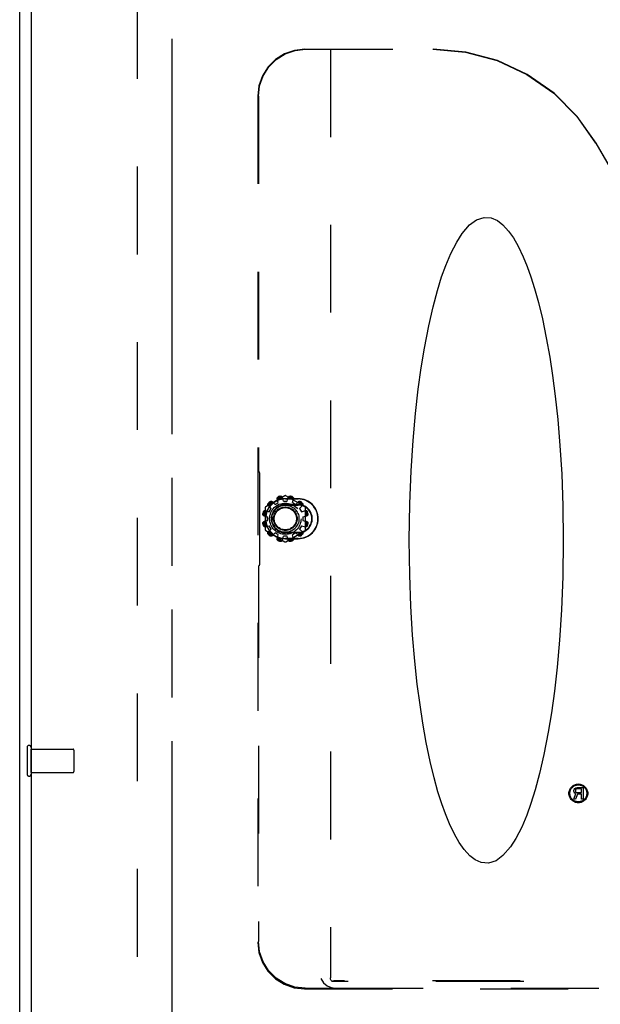
# Model space of a CAD drawing. Extents: x 0 to 170, y 0 to 110.
# Drawn here: x 44 to 50, y 28 to 39 of the extents above; entities that cross this region are included whole.
import ezdxf

# ---------------------------------------------------------------- set-up
doc = ezdxf.new("R2010")
doc.units = 0
doc.header["$LTSCALE"] = 9.35
doc.header["$MEASUREMENT"] = 0
doc.linetypes.add('HIDDEN', pattern=[0.2, 0.1, -0.1])
doc.linetypes.add('PHANTOM', pattern=[0.8, 0.45, -0.05, 0.1, -0.05, 0.1, -0.05])
doc.layers.get('0').update_dxf_attribs({"linetype": 'CONTINUOUS'})
doc.layers.add('AVAILABLE_DOOR_SPACE', color=7, linetype='CONTINUOUS')
doc.layers.add('DEFAULT_2', color=8, linetype='HIDDEN')

msp = doc.modelspace()

# ---------------------------------------------------------------- linework, layer by layer
at = {"color": 3, "linetype": 'CONTINUOUS'}
for p, q in [((44.113, 25.028), (44.113, 84.872)), ((44.238, 25.278), (44.238, 84.622))]:
    msp.add_line(p, q, dxfattribs=at)
at = {"color": 8, "linetype": 'HIDDEN'}
for p, q in [((46.921, 33.464), (46.961, 33.464)), ((46.77, 33.353), (46.79, 33.388)), ((46.831, 33.429), (46.866, 33.449)), ((47.017, 33.449), (47.052, 33.429)), ((47.092, 33.388), (47.112, 33.353)), ((46.755, 33.258), (46.755, 33.298)), ((47.127, 33.298), (47.127, 33.258)), ((46.79, 33.167), (46.77, 33.202)), ((47.112, 33.202), (47.092, 33.167)), ((46.866, 33.107), (46.831, 33.127)), ((46.961, 33.092), (46.921, 33.092)), ((47.052, 33.127), (47.017, 33.107)), ((44.234, 30.824), (44.681, 30.824)), ((44.234, 30.576), (44.234, 30.824)), ((44.234, 30.576), (44.681, 30.576)), ((50.024, 30.404), (50.034, 30.412)), ((50.034, 30.412), (50.047, 30.415)), ((50.047, 30.415), (50.11, 30.415)), ((50.11, 30.415), (50.11, 30.29)), ((50.011, 30.29), (50.034, 30.351)), ((50.013, 30.385), (50.016, 30.393)), ((50.013, 30.375), (50.013, 30.385)), ((50.016, 30.367), (50.013, 30.375)), ((50.016, 30.393), (50.024, 30.404)), ((50.024, 30.356), (50.016, 30.367)), ((50.034, 30.351), (50.024, 30.356)), ((50.031, 30.393), (50.029, 30.385)), ((50.029, 30.385), (50.029, 30.377)), ((50.029, 30.377), (50.031, 30.369)), ((50.05, 30.345), (50.029, 30.29)), ((50.037, 30.399), (50.031, 30.393)), ((50.031, 30.369), (50.037, 30.364)), ((50.045, 30.401), (50.037, 30.399)), ((50.037, 30.364), (50.045, 30.361)), ((50.094, 30.401), (50.045, 30.401)), ((50.045, 30.361), (50.094, 30.361)), ((50.094, 30.345), (50.05, 30.345)), ((50.094, 30.361), (50.094, 30.401)), ((50.094, 30.29), (50.094, 30.345)), ((50.029, 30.29), (50.011, 30.29)), ((50.11, 30.29), (50.094, 30.29))]:
    msp.add_line(p, q, dxfattribs=at)
for radius in [0.1, 0.0902]:
    msp.add_circle((50.06, 30.353), radius, dxfattribs=at)
at = {"layer": 'AVAILABLE_DOOR_SPACE', "color": 4, "linetype": 'PHANTOM'}
msp.add_line((45.738, 26.7), (45.738, 83.2), dxfattribs=at)
at = {"layer": 'DEFAULT_2', "color": 8, "linetype": 'HIDDEN'}
for p, q in [((45.363, 83.778), (45.363, 26.122)), ((47.15, 38.278), (48.515, 38.278)), ((47.421, 38.278), (47.421, 28.388)), ((46.648, 37.778), (46.648, 28.769)), ((46.655, 37.778), (46.655, 33.826)), ((50.245, 37.277), (51.4, 35.276)), ((50.248, 37.277), (51.403, 35.278)), ((46.662, 33.779), (46.659, 33.781)), ((46.666, 33.734), (46.666, 32.821)), ((46.936, 33.522), (46.732, 33.404)), ((46.831, 33.429), (46.8, 33.46)), ((46.866, 33.449), (46.854, 33.491)), ((46.921, 33.464), (46.91, 33.506)), ((47.078, 33.49), (46.941, 33.49)), ((46.941, 33.488), (47.078, 33.488)), ((47.151, 33.404), (46.946, 33.522)), ((46.961, 33.464), (46.972, 33.506)), ((47.017, 33.449), (47.029, 33.491)), ((47.052, 33.429), (47.082, 33.46)), ((46.727, 33.396), (46.727, 33.16)), ((46.728, 33.365), (46.77, 33.353)), ((46.79, 33.388), (46.759, 33.419)), ((46.941, 33.428), (47.078, 33.428)), ((46.941, 33.423), (47.078, 33.423)), ((47.092, 33.388), (47.123, 33.419)), ((47.112, 33.353), (47.154, 33.365)), ((47.156, 33.16), (47.156, 33.396)), ((46.713, 33.309), (46.755, 33.298)), ((46.713, 33.247), (46.755, 33.258)), ((47.127, 33.298), (47.17, 33.309)), ((47.127, 33.258), (47.17, 33.247)), ((46.728, 33.19), (46.77, 33.202)), ((46.732, 33.151), (46.936, 33.033)), ((46.759, 33.137), (46.79, 33.167)), ((46.946, 33.033), (47.151, 33.151)), ((47.123, 33.137), (47.092, 33.167)), ((47.112, 33.202), (47.154, 33.19)), ((46.8, 33.096), (46.831, 33.127)), ((46.854, 33.064), (46.866, 33.107)), ((46.91, 33.049), (46.921, 33.092)), ((47.078, 33.132), (46.941, 33.132)), ((47.078, 33.128), (46.941, 33.128)), ((47.078, 33.068), (46.941, 33.068)), ((46.941, 33.065), (47.078, 33.065)), ((46.972, 33.049), (46.961, 33.092)), ((47.029, 33.064), (47.017, 33.107)), ((47.082, 33.096), (47.052, 33.127)), ((46.655, 32.73), (46.655, 28.776)), ((46.662, 32.776), (46.659, 32.775)), ((44.191, 30.842), (44.191, 30.558)), ((44.234, 30.842), (44.234, 30.558)), ((44.691, 30.814), (44.691, 30.586)), ((58.829, 28.351), (47.44, 28.351)), ((58.791, 28.357), (47.478, 28.357)), ((47.146, 28.271), (59.124, 28.271)), ((47.153, 28.278), (47.473, 28.278)), ((47.473, 28.278), (58.796, 28.278))]:
    msp.add_line(p, q, dxfattribs=at)
for points in [[(47.15, 38.278), (47.038, 38.265), (46.932, 38.228), (46.836, 38.168), (46.757, 38.089), (46.697, 37.994), (46.66, 37.889), (46.648, 37.778)], [(46.655, 37.778), (46.667, 37.889), (46.704, 37.994), (46.764, 38.089), (46.843, 38.168), (46.939, 38.228), (47.045, 38.265), (47.157, 38.278)], [(48.511, 38.278), (48.859, 38.247), (49.196, 38.157), (49.513, 38.009), (49.798, 37.809), (50.045, 37.563), (50.245, 37.277)], [(50.248, 37.277), (50.048, 37.563), (49.802, 37.809), (49.516, 38.009), (49.2, 38.157), (48.862, 38.247), (48.515, 38.278)], [(48.26, 33.049), (48.265, 33.435), (48.279, 33.789), (48.3, 34.111), (48.326, 34.4), (48.355, 34.658), (48.387, 34.886), (48.421, 35.093), (48.467, 35.331), (48.513, 35.534), (48.56, 35.707), (48.605, 35.853), (48.65, 35.976), (48.703, 36.104), (48.765, 36.224), (48.823, 36.316), (48.903, 36.407), (48.976, 36.461), (49.056, 36.487), (49.133, 36.481), (49.198, 36.453), (49.256, 36.409), (49.318, 36.341), (49.369, 36.268), (49.42, 36.18), (49.473, 36.068), (49.516, 35.963), (49.554, 35.855), (49.594, 35.728), (49.636, 35.579), (49.677, 35.406), (49.719, 35.203), (49.756, 34.997), (49.786, 34.802), (49.814, 34.582), (49.841, 34.335), (49.864, 34.059), (49.883, 33.752), (49.896, 33.415), (49.9, 33.049)], [(46.655, 33.826), (46.655, 33.809), (46.656, 33.794), (46.657, 33.785), (46.659, 33.781)], [(46.662, 33.779), (46.664, 33.775), (46.665, 33.765), (46.666, 33.751), (46.666, 33.734)], [(46.774, 33.458), (46.778, 33.461), (46.782, 33.463), (46.786, 33.464), (46.79, 33.464), (46.794, 33.464), (46.797, 33.462), (46.8, 33.46)], [(46.777, 33.456), (46.78, 33.458), (46.782, 33.459), (46.785, 33.46), (46.787, 33.46), (46.789, 33.46), (46.791, 33.46), (46.794, 33.46), (46.796, 33.459), (46.798, 33.459)], [(46.806, 33.455), (46.803, 33.456), (46.801, 33.458), (46.798, 33.459)], [(46.854, 33.491), (46.854, 33.494), (46.854, 33.498), (46.855, 33.502), (46.857, 33.505), (46.861, 33.508), (46.864, 33.511), (46.868, 33.513)], [(46.856, 33.493), (46.857, 33.495), (46.857, 33.497), (46.858, 33.499), (46.859, 33.5), (46.86, 33.502), (46.862, 33.504), (46.864, 33.506), (46.866, 33.507), (46.869, 33.509)], [(46.856, 33.493), (46.856, 33.49), (46.856, 33.487), (46.856, 33.484)], [(46.887, 33.518), (46.891, 33.518), (46.896, 33.518), (46.9, 33.517), (46.904, 33.515), (46.907, 33.512), (46.909, 33.509), (46.91, 33.506)], [(46.888, 33.514), (46.891, 33.514), (46.894, 33.514), (46.897, 33.513), (46.899, 33.513), (46.901, 33.512), (46.903, 33.511), (46.904, 33.509), (46.906, 33.508), (46.907, 33.506)], [(46.912, 33.499), (46.911, 33.501), (46.91, 33.504), (46.907, 33.506)], [(46.975, 33.506), (46.973, 33.504), (46.971, 33.501), (46.97, 33.499)], [(46.972, 33.506), (46.974, 33.509), (46.976, 33.512), (46.979, 33.515), (46.983, 33.517), (46.987, 33.518), (46.991, 33.518), (46.995, 33.518)], [(46.975, 33.506), (46.977, 33.508), (46.978, 33.509), (46.98, 33.511), (46.982, 33.512), (46.984, 33.513), (46.986, 33.513), (46.988, 33.514), (46.991, 33.514), (46.994, 33.514)], [(47.013, 33.509), (47.016, 33.507), (47.019, 33.506), (47.021, 33.504), (47.022, 33.502), (47.023, 33.5), (47.024, 33.499), (47.025, 33.497), (47.026, 33.495), (47.026, 33.493)], [(47.014, 33.513), (47.018, 33.511), (47.022, 33.508), (47.025, 33.505), (47.027, 33.502), (47.029, 33.498), (47.029, 33.494), (47.029, 33.491)], [(47.027, 33.484), (47.027, 33.487), (47.027, 33.49), (47.026, 33.493)], [(47.085, 33.459), (47.082, 33.458), (47.079, 33.456), (47.077, 33.455)], [(47.082, 33.46), (47.085, 33.462), (47.089, 33.464), (47.093, 33.464), (47.097, 33.464), (47.101, 33.463), (47.105, 33.461), (47.108, 33.458)], [(47.085, 33.459), (47.087, 33.459), (47.089, 33.46), (47.091, 33.46), (47.093, 33.46), (47.095, 33.46), (47.098, 33.46), (47.1, 33.459), (47.103, 33.458), (47.105, 33.456)], [(46.706, 33.351), (46.708, 33.355), (46.711, 33.358), (46.714, 33.361), (46.717, 33.364), (46.721, 33.365), (46.725, 33.365), (46.728, 33.365)], [(46.71, 33.35), (46.711, 33.353), (46.713, 33.355), (46.715, 33.357), (46.717, 33.359), (46.718, 33.36), (46.72, 33.361), (46.722, 33.362), (46.724, 33.362), (46.726, 33.363)], [(46.735, 33.363), (46.732, 33.363), (46.729, 33.363), (46.726, 33.363)], [(46.759, 33.419), (46.757, 33.421), (46.755, 33.425), (46.755, 33.429), (46.755, 33.433), (46.756, 33.437), (46.758, 33.441), (46.761, 33.445)], [(46.76, 33.421), (46.76, 33.423), (46.759, 33.425), (46.759, 33.427), (46.759, 33.43), (46.759, 33.432), (46.759, 33.434), (46.76, 33.437), (46.761, 33.439), (46.763, 33.442)], [(46.76, 33.421), (46.761, 33.418), (46.763, 33.416), (46.764, 33.413)], [(47.118, 33.413), (47.12, 33.416), (47.121, 33.418), (47.122, 33.421)], [(47.119, 33.442), (47.121, 33.439), (47.123, 33.436), (47.123, 33.434), (47.124, 33.432), (47.124, 33.43), (47.124, 33.427), (47.123, 33.425), (47.123, 33.423), (47.122, 33.421)], [(47.122, 33.445), (47.125, 33.441), (47.127, 33.437), (47.128, 33.433), (47.128, 33.429), (47.127, 33.425), (47.126, 33.421), (47.123, 33.419)], [(47.156, 33.363), (47.153, 33.363), (47.15, 33.363), (47.147, 33.363)], [(47.154, 33.365), (47.158, 33.365), (47.162, 33.365), (47.166, 33.364), (47.169, 33.361), (47.172, 33.358), (47.175, 33.355), (47.176, 33.351)], [(47.156, 33.363), (47.158, 33.362), (47.16, 33.362), (47.162, 33.361), (47.164, 33.36), (47.166, 33.359), (47.168, 33.357), (47.169, 33.355), (47.171, 33.353), (47.172, 33.35)], [(46.713, 33.309), (46.71, 33.31), (46.707, 33.312), (46.704, 33.315), (46.702, 33.319), (46.701, 33.323), (46.701, 33.327), (46.701, 33.332)], [(46.701, 33.223), (46.701, 33.228), (46.701, 33.232), (46.702, 33.236), (46.704, 33.24), (46.707, 33.243), (46.71, 33.245), (46.713, 33.247)], [(46.713, 33.312), (46.711, 33.313), (46.71, 33.314), (46.708, 33.316), (46.707, 33.318), (46.706, 33.32), (46.705, 33.322), (46.705, 33.325), (46.705, 33.328), (46.705, 33.331)], [(46.705, 33.224), (46.705, 33.228), (46.705, 33.231), (46.705, 33.233), (46.706, 33.235), (46.707, 33.237), (46.708, 33.239), (46.71, 33.241), (46.711, 33.242), (46.713, 33.244)], [(46.713, 33.312), (46.715, 33.309), (46.717, 33.308), (46.72, 33.307)], [(46.72, 33.248), (46.717, 33.247), (46.715, 33.246), (46.713, 33.244)], [(47.162, 33.307), (47.165, 33.308), (47.168, 33.309), (47.17, 33.312)], [(47.17, 33.244), (47.168, 33.246), (47.165, 33.247), (47.162, 33.248)], [(47.181, 33.332), (47.182, 33.327), (47.182, 33.323), (47.18, 33.319), (47.179, 33.315), (47.176, 33.312), (47.173, 33.31), (47.17, 33.309)], [(47.177, 33.331), (47.178, 33.328), (47.178, 33.325), (47.177, 33.322), (47.176, 33.32), (47.175, 33.318), (47.174, 33.316), (47.173, 33.314), (47.172, 33.313), (47.17, 33.312)], [(47.17, 33.247), (47.173, 33.245), (47.176, 33.243), (47.179, 33.24), (47.18, 33.236), (47.182, 33.232), (47.182, 33.228), (47.181, 33.223)], [(47.17, 33.244), (47.172, 33.242), (47.173, 33.241), (47.174, 33.239), (47.175, 33.237), (47.176, 33.235), (47.177, 33.233), (47.178, 33.231), (47.178, 33.228), (47.177, 33.224)], [(46.728, 33.19), (46.725, 33.19), (46.721, 33.19), (46.717, 33.192), (46.714, 33.194), (46.711, 33.197), (46.708, 33.201), (46.706, 33.205)], [(46.726, 33.193), (46.724, 33.193), (46.722, 33.194), (46.72, 33.195), (46.718, 33.196), (46.717, 33.197), (46.715, 33.198), (46.713, 33.2), (46.711, 33.203), (46.71, 33.206)], [(46.726, 33.193), (46.729, 33.192), (46.732, 33.192), (46.735, 33.192)], [(46.761, 33.111), (46.758, 33.114), (46.756, 33.118), (46.755, 33.122), (46.755, 33.126), (46.755, 33.13), (46.757, 33.134), (46.759, 33.137)], [(46.764, 33.142), (46.763, 33.14), (46.761, 33.137), (46.76, 33.134)], [(47.122, 33.134), (47.121, 33.137), (47.12, 33.14), (47.118, 33.142)], [(47.123, 33.137), (47.126, 33.134), (47.127, 33.13), (47.128, 33.126), (47.128, 33.122), (47.127, 33.118), (47.125, 33.114), (47.122, 33.111)], [(47.147, 33.192), (47.15, 33.192), (47.153, 33.192), (47.156, 33.193)], [(47.176, 33.205), (47.175, 33.201), (47.172, 33.197), (47.169, 33.194), (47.166, 33.192), (47.162, 33.19), (47.158, 33.19), (47.154, 33.19)], [(47.172, 33.206), (47.171, 33.203), (47.169, 33.2), (47.168, 33.198), (47.166, 33.197), (47.164, 33.196), (47.162, 33.195), (47.16, 33.194), (47.158, 33.193), (47.156, 33.193)], [(46.763, 33.114), (46.761, 33.116), (46.76, 33.119), (46.759, 33.121), (46.759, 33.124), (46.759, 33.126), (46.759, 33.128), (46.759, 33.13), (46.76, 33.132), (46.76, 33.134)], [(46.8, 33.096), (46.797, 33.093), (46.794, 33.092), (46.79, 33.091), (46.786, 33.091), (46.782, 33.092), (46.778, 33.094), (46.774, 33.097)], [(46.798, 33.097), (46.796, 33.096), (46.794, 33.095), (46.791, 33.095), (46.789, 33.095), (46.787, 33.095), (46.785, 33.096), (46.782, 33.096), (46.78, 33.098), (46.777, 33.1)], [(46.798, 33.097), (46.801, 33.097), (46.803, 33.099), (46.806, 33.101)], [(46.868, 33.043), (46.864, 33.044), (46.861, 33.047), (46.857, 33.05), (46.855, 33.053), (46.854, 33.057), (46.854, 33.061), (46.854, 33.064)], [(46.856, 33.072), (46.856, 33.069), (46.856, 33.066), (46.856, 33.063)], [(46.869, 33.047), (46.866, 33.048), (46.864, 33.049), (46.862, 33.051), (46.86, 33.053), (46.859, 33.055), (46.858, 33.057), (46.857, 33.059), (46.857, 33.061), (46.856, 33.063)], [(46.91, 33.049), (46.909, 33.046), (46.907, 33.043), (46.904, 33.04), (46.9, 33.039), (46.896, 33.037), (46.891, 33.037), (46.887, 33.038)], [(46.907, 33.049), (46.906, 33.047), (46.904, 33.046), (46.903, 33.045), (46.901, 33.044), (46.899, 33.043), (46.897, 33.042), (46.894, 33.041), (46.891, 33.041), (46.888, 33.041)], [(46.907, 33.049), (46.91, 33.051), (46.911, 33.054), (46.912, 33.057)], [(46.97, 33.057), (46.971, 33.054), (46.973, 33.051), (46.975, 33.049)], [(46.995, 33.038), (46.991, 33.037), (46.987, 33.037), (46.983, 33.039), (46.979, 33.04), (46.976, 33.043), (46.974, 33.046), (46.972, 33.049)], [(46.994, 33.041), (46.991, 33.041), (46.988, 33.041), (46.986, 33.042), (46.984, 33.043), (46.982, 33.044), (46.98, 33.045), (46.978, 33.046), (46.977, 33.047), (46.975, 33.049)], [(47.026, 33.063), (47.026, 33.061), (47.025, 33.059), (47.024, 33.057), (47.023, 33.055), (47.022, 33.053), (47.021, 33.051), (47.019, 33.049), (47.016, 33.048), (47.013, 33.047)], [(47.029, 33.064), (47.029, 33.061), (47.029, 33.057), (47.027, 33.053), (47.025, 33.05), (47.022, 33.047), (47.018, 33.044), (47.014, 33.043)], [(47.026, 33.063), (47.027, 33.066), (47.027, 33.069), (47.027, 33.072)], [(47.077, 33.101), (47.079, 33.099), (47.082, 33.097), (47.085, 33.097)], [(47.108, 33.097), (47.105, 33.094), (47.101, 33.092), (47.097, 33.091), (47.093, 33.091), (47.089, 33.092), (47.085, 33.093), (47.082, 33.096)], [(47.105, 33.1), (47.103, 33.098), (47.1, 33.096), (47.098, 33.096), (47.095, 33.095), (47.093, 33.095), (47.091, 33.095), (47.089, 33.095), (47.087, 33.096), (47.085, 33.097)], [(47.122, 33.134), (47.123, 33.132), (47.123, 33.13), (47.124, 33.128), (47.124, 33.126), (47.124, 33.124), (47.123, 33.121), (47.123, 33.119), (47.121, 33.116), (47.119, 33.114)], [(49.9, 33.049), (49.895, 32.662), (49.881, 32.308), (49.86, 31.986), (49.834, 31.697), (49.805, 31.44), (49.773, 31.211), (49.74, 31.005), (49.694, 30.767), (49.647, 30.563), (49.601, 30.39), (49.555, 30.244), (49.511, 30.121), (49.457, 29.994), (49.395, 29.873), (49.337, 29.782), (49.258, 29.69), (49.184, 29.636), (49.104, 29.61), (49.027, 29.616), (48.963, 29.644), (48.905, 29.688), (48.843, 29.756), (48.791, 29.829), (48.741, 29.917), (48.687, 30.029), (48.645, 30.134), (48.606, 30.242), (48.566, 30.369), (48.525, 30.518), (48.483, 30.692), (48.441, 30.894), (48.404, 31.101), (48.375, 31.295), (48.346, 31.515), (48.32, 31.762), (48.296, 32.039), (48.278, 32.345), (48.265, 32.682), (48.26, 33.049)], [(46.666, 32.821), (46.666, 32.804), (46.665, 32.79), (46.664, 32.78), (46.662, 32.776)], [(46.659, 32.775), (46.657, 32.771), (46.656, 32.761), (46.655, 32.746), (46.655, 32.73)], [(46.648, 28.769), (46.66, 28.657), (46.697, 28.552), (46.756, 28.458), (46.835, 28.379), (46.929, 28.32), (47.035, 28.283), (47.146, 28.271)], [(47.153, 28.278), (47.042, 28.29), (46.936, 28.327), (46.842, 28.386), (46.763, 28.465), (46.704, 28.559), (46.667, 28.664), (46.655, 28.776)], [(47.318, 28.381), (47.349, 28.337), (47.387, 28.304), (47.43, 28.284), (47.473, 28.278)], [(47.44, 28.351), (47.43, 28.361), (47.423, 28.373), (47.421, 28.388)], [(47.478, 28.357), (47.475, 28.357), (47.472, 28.357), (47.469, 28.356), (47.466, 28.356), (47.463, 28.356), (47.461, 28.355), (47.458, 28.355), (47.455, 28.354), (47.452, 28.354), (47.449, 28.353), (47.446, 28.352), (47.443, 28.352), (47.44, 28.351)]]:
    msp.add_lwpolyline(points, dxfattribs=at)
for radius in [0.167, 0.145, 0.125, 0.119]:
    msp.add_circle((46.941, 33.278), radius, dxfattribs=at)
for centre, radius, start, end in [((46.941, 33.278), 0.213, 90, 270), ((46.941, 33.278), 0.21, 90, 270), ((46.941, 33.278), 0.231, 128.4357, 141.5643), ((46.941, 33.278), 0.246, 132.7238, 137.2762), ((46.941, 33.278), 0.242, 132.6908, 137.3092), ((46.941, 33.278), 0.231, 98.4357, 111.5643), ((46.941, 33.278), 0.246, 102.7238, 107.2762), ((46.941, 33.278), 0.242, 102.6908, 107.3092), ((46.941, 33.514), 0.01, 60, 120), ((46.941, 33.278), 0.231, 68.4357, 81.5643), ((46.941, 33.278), 0.242, 72.6908, 77.3092), ((46.941, 33.278), 0.246, 72.7238, 77.2762), ((47.078, 33.278), 0.213, 270, 90), ((47.078, 33.278), 0.21, 270, 90), ((46.941, 33.278), 0.231, 38.4357, 51.5643), ((46.941, 33.278), 0.242, 42.6908, 47.3092), ((46.941, 33.278), 0.246, 42.7238, 47.2762), ((46.941, 33.278), 0.246, 162.7238, 167.2762), ((46.941, 33.278), 0.242, 162.6908, 167.3092), ((46.941, 33.278), 0.231, 158.4357, 171.5643), ((46.737, 33.396), 0.01, 120, 180), ((46.941, 33.278), 0.15, 90, 270), ((46.941, 33.278), 0.145, 90, 270), ((47.078, 33.278), 0.15, 270, 90), ((47.078, 33.278), 0.145, 270, 90), ((47.146, 33.396), 0.01, 0, 60), ((46.941, 33.278), 0.231, 8.4357, 21.5643), ((46.941, 33.278), 0.242, 12.6908, 17.3092), ((46.941, 33.278), 0.246, 12.7238, 17.2762), ((46.941, 33.278), 0.231, 188.4357, 201.5643), ((46.941, 33.278), 0.231, 338.4357, 351.5643), ((46.941, 33.278), 0.246, 192.7238, 197.2762), ((46.941, 33.278), 0.242, 192.6908, 197.3092), ((46.737, 33.16), 0.01, 180, 240), ((47.146, 33.16), 0.01, 300, 360), ((46.941, 33.278), 0.242, 342.6908, 347.3092), ((46.941, 33.278), 0.246, 342.7238, 347.2762), ((46.941, 33.278), 0.231, 218.4357, 231.5643), ((46.941, 33.278), 0.246, 222.7238, 227.2762), ((46.941, 33.278), 0.242, 222.6908, 227.3092), ((46.941, 33.278), 0.231, 248.4357, 261.5643), ((46.941, 33.278), 0.246, 252.7238, 257.2762), ((46.941, 33.278), 0.242, 252.6908, 257.3092), ((46.941, 33.042), 0.01, 240, 300), ((46.941, 33.278), 0.231, 278.4357, 291.5643), ((46.941, 33.278), 0.242, 282.6908, 287.3092), ((46.941, 33.278), 0.246, 282.7238, 287.2762), ((46.941, 33.278), 0.231, 308.4357, 321.5643), ((46.941, 33.278), 0.242, 312.6908, 317.3092), ((46.941, 33.278), 0.246, 312.7238, 317.2762), ((44.213, 30.842), 0.0215, 0, 180), ((44.681, 30.814), 0.01, 0, 90), ((44.213, 30.558), 0.0215, 180, 360), ((44.681, 30.586), 0.01, 270, 360)]:
    msp.add_arc(centre, radius, start, end, dxfattribs=at)

doc.saveas('drawing.dxf')
